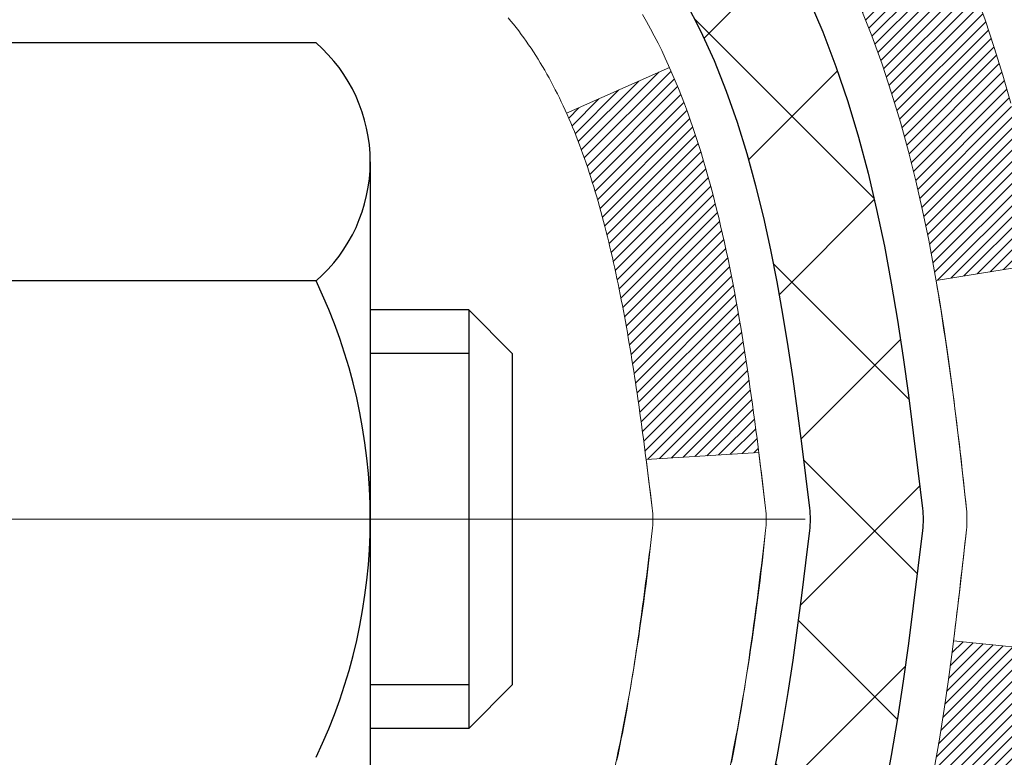
# Model space of a CAD drawing. Extents: x 13 to 3254, y -665 to 1977.
# Drawn here: x 255 to 255, y -639 to -638 of the extents above; entities that cross this region are included whole.
import ezdxf

# ---------------------------------------------------------------- set-up
doc = ezdxf.new("R2010")
doc.units = 0
doc.header["$LTSCALE"] = 5
doc.header["$MEASUREMENT"] = 0
doc.linetypes.add('CENTERX2', pattern=[4, 2.5, -0.5, 0.5, -0.5])
doc.layers.get('DEFPOINTS').update_dxf_attribs({"linetype": 'CONTINUOUS'})
for name, color, linetype, lineweight in [('CENTERLINE - L', 1, 'CENTERX2', 18), ('CONCRETE - H', 130, 'CONTINUOUS', 9), ('DECK COAT - H', 20, 'CONTINUOUS', 20), ('DECK COAT - L', 22, 'CONTINUOUS', 18), ('DIMS', 50, 'CONTINUOUS', 25), ('MIG FOOT - H', 251, 'CONTINUOUS', 20), ('MIG RETAINER - H', 251, 'CONTINUOUS', 20), ('PVC SIDESHEET - H', 170, 'CONTINUOUS', 20), ('PVC SIDESHEET - L', 150, 'CONTINUOUS', 25), ('SCREW - L', 1, 'CONTINUOUS', 25)]:
    doc.layers.add(name, color=color, linetype=linetype, lineweight=lineweight)
doc.dimstyles.get("Standard").update_dxf_attribs({"dimtxt": 0.18, "dimasz": 0.18, "dimexe": 0.18, "dimexo": 0.0625, "dimgap": 0.09, "dimtad": 0, "dimtih": 1, "dimtoh": 1, "dimdec": 4, "dimzin": 0, "dimdsep": 46, "dimtxsty": 'Standard', "dimcen": 0.09, "dimadec": 0, "dimazin": 0, "dimtfac": 1, "dimtdec": 4, "dimtofl": 0, "dimtmove": 0, "dimatfit": 3, "dimfxl": 1, "dimtolj": 1, "dimtzin": 0, "dimarcsym": 0})

# ---------------------------------------------------------------- blocks, each defined once
blk = doc.blocks.new('*D560')
at = {"layer": 'DEFPOINTS', "color": 0, "transparency": 16777216}
for p in [(259.6565639863851, -636.4372262876668), (254.1565639863871, -641.4372594582255), (262.0430035123745, -641.4372594582256)]:
    blk.add_point(p, dxfattribs=at)
at = {"layer": 'DIMS', "color": 0, "lineweight": -2, "transparency": 16777216}
for p, q in [((259.9665639863851, -636.4372262876668), (262.3530035123746, -636.4372262876668)), ((262.0430035123746, -636.7472262876668), (262.0430035123746, -638.7397408427138)), ((262.0430035123745, -641.1272594582257), (262.0430035123745, -640.1864075093805)), ((254.4665639863871, -641.4372594582255), (262.3530035123745, -641.4372594582256))]:
    blk.add_line(p, q, dxfattribs=at)
at = {"layer": 'DIMS', "color": 0, "transparency": 16777216}
for points in [[(261.9913368457079, -636.7472262876668), (262.0946701790413, -636.7472262876668), (262.0430035123746, -636.4372262876668)], [(261.9913368457078, -641.1272594582257), (262.0946701790412, -641.1272594582257), (262.0430035123745, -641.4372594582256)]]:
    blk.add_solid(points, dxfattribs=at)
at = {"layer": 'DIMS', "color": 0, "transparency": 16777216, "insert": (262.0430035123746, -639.463074176047), "char_height": 0.31, "attachment_point": 5}
blk.add_mtext('\\A1;5 IN\\P [127.0mm]', dxfattribs=at)
blk = doc.blocks.new('*D563')
at = {"layer": 'DEFPOINTS', "color": 0, "transparency": 16777216}
for p in [(263.6565639863875, -636.9371937731584), (254.1565706673049, -637.857841279009), (254.1565706673049, -638.937260216303)]:
    blk.add_point(p, dxfattribs=at)
at = {"layer": 'DIMS', "color": 0, "lineweight": -2, "transparency": 16777216}
for p, q in [((263.6565639863875, -637.2471937731583), (263.6565639863875, -638.1678412790089)), ((254.1565706673049, -638.6272602163031), (254.1565706673049, -637.547841279009)), ((254.4665706673049, -637.857841279009), (257.9129067899938, -637.857841279009)), ((263.3465639863875, -637.857841279009), (261.0129067899938, -637.857841279009))]:
    blk.add_line(p, q, dxfattribs=at)
at = {"layer": 'DIMS', "color": 0, "transparency": 16777216}
for points in [[(254.4665706673049, -637.8061746123424), (254.4665706673049, -637.9095079456756), (254.1565706673049, -637.857841279009)], [(263.3465639863875, -637.8061746123424), (263.3465639863875, -637.9095079456756), (263.6565639863875, -637.857841279009)]]:
    blk.add_solid(points, dxfattribs=at)
at = {"layer": 'DIMS', "color": 0, "transparency": 16777216, "insert": (259.4629067899938, -637.857841279009), "char_height": 0.31, "attachment_point": 5}
blk.add_mtext('\\A1;9 1/2 IN\\P [241.3mm]', dxfattribs=at)

msp = doc.modelspace()

# ---------------------------------------------------------------- hatches: boundary and pattern name
at = {"layer": 'CONCRETE - H'}
h = msp.add_hatch(dxfattribs=at)
h.set_pattern_fill('AR-CONC', color=256, scale=0.217)
h.set_pattern_definition([(49.99999999999999, (0, 0), (1.556454596243635, -0.1361721329122314), [0.16275, -1.79025]), (355, (0, 0), (-0.30109039394021, 1.632256930129026), [0.1302, -1.4322]), (100.45144446, (0.12970454777, -0.01134767648), (1.255364197397833, 1.496084780401926), [0.13831621664, -1.52147838304]), (46.18420000000002, (0, 0.434), (2.315913687557312, -0.3591768393209761), [0.244125, -2.685375]), (96.63563549, (0.19299273665, 0.40406852381), (2.028216422113076, 2.113837363680775), [0.20747444214, -2.282218859199999]), (351.1841639899999, (0, 0.434), (2.028216420768858, 2.113837362585878), [0.1953, -2.14830000217]), (21, (0.217, 0.3255), (1.295288303097062, -0.8736829927437852), [0.16275, -1.79025]), (326.0000000000001, (0.217, 0.3255), (0.5279942702698324, 1.573575597751671), [0.1302, -1.4322]), (71.45144474, (0.32494069118, 0.25269308442), (1.823282557504037, 0.6998926015897878), [0.1383162123, -1.52147838304]), (37.50000000000001, (0, 0), (0.02638688603852075, 0.7223796628139459), [0, -1.41484, 0, -1.4539, 0, -1.437625]), (7.499999999999999, (0, 0), (0.5708608962494625, 0.8558734147847217), [0, -0.82894, 0, -1.38229, 0, -0.547925]), (327.5, (-0.48391, 0), (1.158394686494127, -0.04894407166360407), [0, -0.5425, 0, -1.6926, 0, -2.24595]), (317.5, (-0.70091, 0), (1.265513987472978, 0.2172278116611295), [0, -0.70525, 0, -1.12406, 0, -1.59495])])
edge = h.paths.add_edge_path()
edge.add_spline(control_points=[(263.9114562087099, -636.4372594582258), (264.0894412735732, -637.8771781877489), (260.3349526103183, -637.1767219082471), (257.9962347896365, -638.3040773750529), (255.6243458589756, -640.4865870675015), (255.1479794079563, -646.4656686475677), (261.0832973952755, -645.6030684419364), (261.0768447791806, -647.6370548043524), (261.2677795979786, -647.8900837614699)], knot_values=[0, 0, 0, 0, 4.01930163799751, 6.174446465161526, 8.441573259025903, 13.5712115049511, 18.26121178023088, 19.13123345792899, 19.13123345792899, 19.13123345792899, 19.13123345792899], degree=3, periodic=0)
edge.add_line((261.2677795979786, -647.8900837614719), (260.7747764299808, -647.8900837614713))
edge.add_line((260.7747764299808, -647.8900837614713), (260.7747749140015, -647.6932337529581))
edge.add_line((260.7747749140015, -647.6932337529581), (260.1050942459566, -647.6932337529581))
edge.add_arc((260.105094246257, -647.6538637506759), 0.03937000228222587, 239.9949062257155, 269.9999995628391, ccw=False)
edge.add_line((260.0854062140038, -647.6879574226064), (259.9496453063836, -647.6095758261107))
edge.add_arc((259.8945303383387, -647.7050447529583), 0.1102360000000907, 420.0018196478668, 449.999999999867)
edge.add_line((259.894530338339, -647.5948087529582), (258.9865723973099, -647.5948087529582))
edge.add_arc((258.9865723976149, -647.5554387506444), 0.03937000231383081, 239.99490624071018, 269.99999955622116, ccw=False)
edge.add_line((258.9668843653549, -647.5895324226074), (258.286797179196, -647.1968844198487))
edge.add_arc((258.2268002704234, -647.3008092529634), 0.1200000000007002, 420.0017042685922, 449.9999999998371)
edge.add_line((258.2268002704237, -647.1808092529627), (258.015358887864, -647.1808092529624))
edge.add_arc((258.0153588881685, -647.1414392514298), 0.03937000153257486, 224.9937611147721, 269.99999955675884, ccw=False)
edge.add_line((257.9875170619335, -647.1692750149828), (257.8710535697561, -647.0528115228052))
edge.add_arc((257.6213515954482, -647.3025134971133), 0.353131918617686, 405.0000000000261, 436.0979991088601)
edge.add_arc((257.3320670023663, -648.4712832705532), 1.557170273115277, 436.0979991089627, 463.9020008910719)
edge.add_arc((257.0427824092835, -647.3025134971139), 0.3531319186180321, 463.902000891131, 492.1169401458467)
edge.add_line((256.8059559135817, -647.0405681538064), (256.6766139108461, -647.1692780469343))
edge.add_arc((256.6487751164336, -647.141439252314), 0.03937000076524867, 269.995588179566, 314.99999978605274, ccw=False)
edge.add_line((256.6487720849124, -647.1808092529625), (254.9378669824284, -647.1808092529625))
edge.add_arc((254.9378700145828, -647.14143925288), 0.03937000019926278, 180.0000001201169, 269.99558725811016, ccw=False)
edge.add_line((254.8985000143835, -647.1414392529625), (254.8985000143809, -639.0835471273215))
edge.add_arc((254.9378700143808, -639.0835471273214), 0.03936999999990576, 107.3023772372162, 180.0000000001654, ccw=False)
edge.add_arc((254.7985579736123, -638.636333013485), 0.4290404058597004, 287.3023772372291, 306.9749010397186)
edge.add_arc((254.7220716338041, -638.5742249213457), 0.525199596184147, 309.5666441756317, 345.6920565175243)
edge.add_arc((253.652121447405, -638.2873698945288), 1.632909065609104, 345.2170686115344, 355.1808035833524)
edge.add_arc((253.9212879195825, -638.5212978189672), 1.361411651893275, 364.0749794954029, 378.3350539601536)
edge.add_arc((254.7868172973143, -638.2287429141973), 0.4478254090914514, 377.640255938499, 431.8710970827292)
edge.add_arc((254.956895065878, -637.7515593499509), 0.06004988997898873, 193.4822306557973, 239.21539210702122, ccw=False)
edge.add_line((254.8985000143809, -637.7655596087748), (254.8985000143809, -637.5763245599162))
edge.add_line((254.8985000143809, -637.5763245599162), (254.8000750143812, -637.5763245599162))
edge.add_line((254.8000750143812, -637.5763245599162), (254.8000750143812, -637.5717720037961))
edge.add_arc((254.8394450143812, -637.5717720037959), 0.03936999999999102, 122.90315213933891, 180.0000000003309, ccw=False)
edge.add_line((254.8180584177454, -637.5387173462673), (255.1332763582012, -637.3347691147944))
edge.add_arc((254.9523042712748, -637.1336191205551), 0.2705775608378502, 311.9773110940706, 358.5307111492655)
edge.add_line((255.2227928695913, -637.1405570316067), (255.5107055498033, -637.1405570316067))
edge.add_arc((255.5119093913467, -637.0630207156698), 0.07754566089423381, 269.11048781214, 360.8895121878601)
edge.add_line((255.5894457072836, -637.0618168741264), (255.5894426752848, -636.9371937731584))
edge.add_line((255.5894426752848, -636.9371937731584), (263.6565639863872, -636.9371937731584))
edge.add_line((263.6565639863872, -636.9371937731584), (263.6565639863872, -636.4372594582258))
edge.add_line((263.6565639863872, -636.4372594582258), (263.9114562087099, -636.4372594582259))
h.paths.add_polyline_path([(258.3004067899938, -638.3486746123423), (260.7804067899938, -638.3486746123423), (260.7804067899938, -637.3670079456757), (258.3004067899938, -637.3670079456757)], flags=25)
h.paths.add_polyline_path([(257.0828281932372, -645.826058059081), (263.9471139075229, -645.826058059081), (263.9471139075229, -644.3277247257478), (257.0828281932372, -644.3277247257478)], flags=24)
at = {"layer": 'DECK COAT - H'}
h = msp.add_hatch(dxfattribs=at)
h.set_pattern_fill('ANSI31', color=256, scale=0.03937, style=0)
h.set_pattern_definition([(45, (70.37038353542553, -558.9869407637052), (-0.003479849246914297, 0.003479849246914297), [])])
h.paths.add_polyline_path([(255.1843385404254, -638.6002127996837), (255.1878565228201, -638.5815054227471), (255.1910688471203, -638.5627672666259), (255.1940121431186, -638.5440020198698), (255.1967230406076, -638.5252133710292), (255.1992381693799, -638.5064050086536), (255.1999286068813, -638.5008884046733), (255.269460849033, -638.5081548906705), (255.2673765517319, -638.5237004788462), (255.2647725072118, -638.5420590590732), (255.2620061864732, -638.5603664597504), (255.2590521195672, -638.5786146480283), (255.2558848365452, -638.5967955910567), (255.2524788674583, -638.6149012559856), (255.2488087423579, -638.6329236099652), (255.244848991295, -638.6508546201458), (255.240574144321, -638.6686862536772), (255.2359587314872, -638.6864104777096), (255.2309772828446, -638.7040192593931), (255.2256043284448, -638.7215045658779), (255.2198143983387, -638.738858364314), (255.2165148525967, -638.7479719403144), (255.150887952422, -638.7223699108122), (255.1550231033392, -638.710958274218), (255.1610198286931, -638.6928191342927), (255.1665383592103, -638.6745108679701), (255.1716040449849, -638.6560649119925), (255.1762422361108, -638.6375127031022), (255.1804782826821, -638.6188856780412)])
h.paths.add_polyline_path([(255.1550231033392, -638.1381484618782), (255.1485228330548, -638.1202098850923), (255.1414936677458, -638.102503308188), (255.133910257318, -638.0850601679074), (255.1257472516776, -638.0679119009926), (255.1207271667717, -638.0582805000003), (255.1851047903474, -638.0285598976373), (255.1919904792639, -638.0423555321335), (255.1996906949724, -638.059064583271), (255.2068817583568, -638.0759675150523), (255.2135820225778, -638.0930341142448), (255.2198143983387, -638.1102483717823), (255.2256043284448, -638.1276021702183), (255.2309772828446, -638.1450874767031), (255.2359587314872, -638.1626962583866), (255.240574144321, -638.1804204824191), (255.244848991295, -638.1982521159505), (255.2488087423579, -638.216183126131), (255.2524788674583, -638.2342054801106), (255.2558848365452, -638.2523111450396), (255.2577740522194, -638.2631556834976), (255.1889877877632, -638.274200217176), (255.1878565228201, -638.2676013133491), (255.1843385404254, -638.2488939364126), (255.1804782826821, -638.2302210580551), (255.1762422361108, -638.2115940329941), (255.1716040449849, -638.1930418241037), (255.1665383592103, -638.1745958681262), (255.1610198286931, -638.1562876018037)])
h.paths.add_polyline_path([(254.8276309823766, -637.7655612648757), (254.8276309823765, -637.6516701710348), (254.8984969823767, -637.6516701710348), (254.8984969823767, -637.7655596087748, 0.3282883506356928), (254.9261577740065, -637.8031480556615), (254.9434307150998, -637.8096740524563), (254.9606073112742, -637.8163884325247), (254.9775912176107, -637.8234795791401), (254.9942860891903, -637.8311358755761), (255.010595581094, -637.8395457051064), (255.0107823468537, -637.8396555503771), (254.9734894954958, -637.9017092117367), (254.9577048240732, -637.8937818692398), (254.9403660620126, -637.8858144908156), (254.9227845851408, -637.878218854039), (254.9050817508629, -637.8708090880864, -0.3282898029372686)])
h.paths.add_polyline_path([(254.9311093750006, -638.7254117123675), (254.9326353899201, -638.723216603384), (254.9341406385545, -638.7209967837921), (254.9356257716842, -638.7187517144705), (254.9370909940471, -638.7164813603248), (254.9385365103815, -638.7141856862606), (254.9399625254256, -638.7118646571832), (254.9413692439176, -638.7095182379985), (254.9427568705957, -638.7071463936115), (254.9441256101981, -638.7047490889282), (254.9454756674631, -638.7023262888538), (254.9468072471286, -638.6998779582939), (254.948120553933, -638.6974040621542), (254.9494157926146, -638.6949045653398), (254.9506931679114, -638.6923794327565), (254.9519528718701, -638.6898286457669), (254.953194727996, -638.6872526968793), (254.9544187583269, -638.6846519098801), (254.9556251615942, -638.6820263935579), (254.95681413653, -638.6793762567011), (254.957985881866, -638.6767016080985), (254.9591405963339, -638.6740025565385), (254.9602784786655, -638.6712792108101), (254.9613997275927, -638.6685316797016), (254.9625045418474, -638.6657600720016), (254.9635931201612, -638.662964496499), (254.964665661266, -638.6601450619821), (254.9657223638934, -638.6573018772397), (254.9667634267754, -638.6544350510603), (254.9677890486439, -638.6515446922326), (254.9687994282305, -638.6486309095453), (254.9697947642669, -638.6456938117869), (254.9707752554852, -638.642733507746), (254.971741100617, -638.6397501062112), (254.9726924983942, -638.6367437159712), (254.9736296475484, -638.6337144458146), (254.9745527468116, -638.63066240453), (254.9754619949155, -638.6275877009059), (254.976357590592, -638.6244904437311), (254.9772395945479, -638.6213716228851), (254.9781076574747, -638.6182350312326), (254.9789619458631, -638.6150814051148), (254.9798026864435, -638.6119111076706), (254.9805981181226, -638.6088476953873), (255.0482662926097, -638.6302124505734), (255.0468815830576, -638.6353960872643), (255.0454582568753, -638.64056061679), (255.0439952251144, -638.645704977831), (255.0424907898711, -638.6508265808083), (255.0409433214199, -638.6559233945226), (255.0393515515139, -638.6609944384884), (255.0377142119059, -638.6660387322202), (255.036030034349, -638.6710552952327), (255.034297750596, -638.6760431470404), (255.0325160923999, -638.6810013071579), (255.0306837915137, -638.6859287950997), (255.0287995796902, -638.6908246303803), (255.0268621886825, -638.6956878325145), (255.0248703502436, -638.7005174210167), (255.0228227961261, -638.7053124154015), (255.0207182580833, -638.7100718351833), (255.018555467868, -638.714794699877), (255.016333157233, -638.7194800289968), (255.0140500579315, -638.7241268420576), (255.0117049017165, -638.7287341585736), (255.0092964203406, -638.7333009980597), (255.006823345557, -638.7378263800302), (255.0042844091185, -638.742309324), (255.0016783427782, -638.7467488494833), (254.9990038782888, -638.7511439759948), (254.9962597474036, -638.7554937230491), (254.9934446818753, -638.7597971101607), (254.9905574134567, -638.7640531568442), (254.9875966739012, -638.7682608826142), (254.9845611968141, -638.7724193055055), (254.9814511876968, -638.7765262134692), (254.9782687222223, -638.780577701759), (254.975015569601, -638.7845700650812), (254.9716934990428, -638.7884995981425), (254.9683042797581, -638.7923625956496), (254.9648496809567, -638.7961553523089), (254.961331471849, -638.7998741628273), (254.9577514216451, -638.803515321911), (254.9541112995551, -638.8070751242669), (254.950412874789, -638.8105498646014), (254.9466579165571, -638.813935837621), (254.9428481940695, -638.8172293380326), (254.9389856066762, -638.8204269384646), (254.9350721079662, -638.8235256783921), (254.931109503212, -638.8265224869965), (254.9270995972323, -638.8294142927915), (254.9230441948467, -638.8321980242911), (254.9189451008738, -638.834870610009), (254.9148089627081, -638.8374263555613), (254.9106397723944, -638.8398612827169), (254.9064308885328, -638.8421773599902), (254.9021755809723, -638.8443766048832), (254.8978671195618, -638.8464610348984), (254.8961300064512, -638.847245072923), (254.867750246333, -638.7823160878661), (254.8705315337147, -638.7809833611298), (254.8740836741682, -638.7791228287123), (254.8776426957919, -638.777096239199), (254.8812499257697, -638.7748759838586), (254.8848847022039, -638.7724701957777), (254.8885427646186, -638.7698771563007), (254.8922023045938, -638.7671083485648), (254.8949446622612, -638.7649000002264), (254.8967713766782, -638.7633841315727), (254.8985945558517, -638.7618260574446), (254.9004132425955, -638.7602263600131), (254.9022264797239, -638.7585856214495), (254.9040333100508, -638.7569044239247), (254.9058327763906, -638.7551833496098), (254.9076239215571, -638.7534229806762), (254.9094050483041, -638.7516246716272), (254.9111739816508, -638.7497906157528), (254.9129297706168, -638.7479219755762), (254.9146714832262, -638.7460198956526), (254.9163981875028, -638.7440855205363), (254.9181089514711, -638.7421199947823), (254.9198028431547, -638.7401244629455), (254.9214789305782, -638.7381000695805), (254.9231362817654, -638.7360479592421), (254.9247739647404, -638.7339692764851), (254.9263910475273, -638.7318651658644), (254.9279865981502, -638.7297367719348), (254.9295596846333, -638.7275852392509)])
h.paths.add_polyline_path([(254.9889173741988, -638.2764073786457), (254.9882215223542, -638.2730653501208), (254.9875148434647, -638.2697356352553), (254.9867971107999, -638.266418597188), (254.9860680976299, -638.263114599058), (254.9853275772241, -638.259824004004), (254.9845753228525, -638.256547175165), (254.9838111077846, -638.25328447568), (254.9830347052903, -638.2500362686876), (254.9822458886394, -638.2468029173272), (254.9814444311013, -638.2435847847373), (254.9806301059462, -638.2403822340573), (254.9798026864435, -638.2371956284255), (254.9789619458631, -638.2340253309815), (254.9781076574746, -638.2308717048636), (254.9772395945479, -638.2277351132111), (254.976357590592, -638.224616292365), (254.9754619949155, -638.2215190351902), (254.9745527468116, -638.2184443315662), (254.9736296475484, -638.2153922902817), (254.9726924983941, -638.2123630201249), (254.9717411006169, -638.209356629885), (254.9707752554852, -638.2063732283502), (254.9697947642669, -638.2034129243093), (254.9687994282305, -638.2004758265509), (254.9677890486438, -638.1975620438635), (254.9667634267754, -638.1946716850359), (254.9657223638934, -638.1918048588566), (254.964665661266, -638.1889616741141), (254.9635931201612, -638.1861422395973), (254.9625045418474, -638.1833466640946), (254.9613997275927, -638.1805750563947), (254.9602784786655, -638.1778275252861), (254.9591405963338, -638.1751041795576), (254.9579858818659, -638.1724051279978), (254.9565211340179, -638.1690616661849), (255.0212344265364, -638.140202217586), (255.022822796126, -638.1437943206947), (255.0248703502434, -638.1485893150796), (255.0268621886825, -638.1534189035817), (255.0287995796902, -638.1582821057159), (255.0306837915136, -638.1631779409965), (255.0325160923998, -638.1681054289384), (255.0342977505959, -638.1730635890558), (255.0360300343489, -638.1780514408636), (255.0377142119059, -638.1830680038761), (255.0393515515138, -638.1881122976079), (255.0409433214199, -638.1931833415737), (255.042490789871, -638.1982801552879), (255.0439952251144, -638.2034017582653), (255.0454582568753, -638.2085461193062), (255.0468815830576, -638.2137106488318), (255.0482662926097, -638.2188942855228), (255.0496134689297, -638.2240959830408), (255.0509241954154, -638.229314695047), (255.0521995554653, -638.2345493752032), (255.053440632477, -638.2397989771705), (255.0546485098488, -638.2450624546108), (255.0558242709787, -638.2503387611853), (255.0569689992646, -638.2556268505554), (255.0580837781048, -638.2609256763827), (255.0591696908973, -638.2662341923287), (255.0602278210401, -638.2715513520549), (255.0612592519313, -638.2768761092226), (255.0622650669688, -638.2822074174935), (255.0632463495508, -638.2875442305287), (255.0642041828756, -638.2928855028382), (255.0651391918296, -638.2982321986885), (255.0660519438426, -638.30358577534), (255.0669433822627, -638.3089461545887), (255.0678144504383, -638.3143132582311), (255.0686660917176, -638.319687008063), (255.0694992494486, -638.3250673258806), (255.0703148669797, -638.3304541334801), (255.0711138876589, -638.3358473526575), (255.0718972548345, -638.3412469052089), (255.0726659118548, -638.3466527129307), (255.0734208020679, -638.3520646976187), (255.0741628688219, -638.3574827810692), (255.0748930554653, -638.3629068850782), (255.075612305346, -638.368336931442), (255.0763215618125, -638.3737728419565), (255.0770217682127, -638.379214538418), (255.0774413940564, -638.382517342686), (255.0065463834591, -638.3867875811941), (255.0062538717462, -638.3845098751367), (255.0057855433801, -638.3808968197874), (255.0053137982206, -638.377292925108), (255.0048383560602, -638.3736980872422), (255.0043589366914, -638.3701122023336), (255.0038752599064, -638.3665351665259), (255.0033870454978, -638.3629668759622), (255.0028940132579, -638.3594072267865), (255.0023958829791, -638.3558561151424), (255.0018923744538, -638.3523134371733), (255.0013832074744, -638.3487790890229), (255.0008681018334, -638.3452529668346), (255.000346777323, -638.341734966752), (254.9998189537359, -638.3382249849191), (254.9992843508642, -638.334722917479), (254.9987426885005, -638.3312286605754), (254.9981936864371, -638.3277421103521), (254.9976370644665, -638.3242631629523), (254.9970725423811, -638.32079171452), (254.9964998399732, -638.3173276611985), (254.9959186770351, -638.3138708991314), (254.9953287733596, -638.3104213244625), (254.9947298487388, -638.306978833335), (254.9941216229708, -638.3035433219085), (254.9935042251959, -638.3001158571103), (254.9928778142182, -638.2966978008603), (254.9922421633076, -638.2932895162969), (254.9915970457335, -638.2898913665595), (254.9909422347659, -638.2865037147867), (254.9902775036743, -638.2831269241174), (254.9896026257287, -638.2797613576909)])
h.paths.add_polyline_path([(254.6307809823768, -637.8430567769112), (254.6307809823768, -637.7466543614929), (254.7016469823768, -637.746654361493), (254.701646982377, -637.8430567769115, 0.3551910535763119), (254.811306608218, -637.9779488179884), (254.7909893262743, -638.0460142922627, -0.3471262797452057)])
at = {"layer": 'MIG FOOT - H'}
h = msp.add_hatch(dxfattribs=at)
h.set_pattern_fill('ANSI31', color=256, scale=1.9685, style=0)
h.set_pattern_definition([(45, (-695.0132879123263, -1103.999926183716), (-0.1739924623457148, 0.1739924623457148), [])])
h.paths.add_polyline_path([(254.5585624704092, -637.6744242614803), (254.3945624704092, -637.6744242614803), (254.3945624704096, -638.2369242614803), (254.5585624704096, -638.2369242614803)])
edge = h.paths.add_edge_path()
edge.add_line((254.5585624704087, -638.6119242614803), (254.3945624704099, -638.6119242614803))
edge.add_line((254.3945624704099, -638.6119242614803), (254.3945624704095, -647.2857542614802))
edge.add_arc((254.7488924704096, -647.2857542614802), 0.3543300000001182, 180.0000000000092, 269.9999999999816)
edge.add_line((254.7488924704095, -647.6400842614801), (257.1133124394094, -647.6400842614801))
edge.add_line((257.1133124394094, -647.6400842614801), (257.1133124394091, -647.4760842614801))
edge.add_line((257.1133124394091, -647.4760842614801), (254.7488924704095, -647.4760842614801))
edge.add_arc((254.7488924704094, -647.2857542614802), 0.1903299999999604, 179.9999999999829, 270.0000000000342, ccw=False)
edge.add_line((254.5585624704095, -647.2857542614802), (254.5585624704087, -638.6119242614805))
h.paths.add_polyline_path([(258.0820624704094, -647.4760842614801), (257.5508155014093, -647.4760842614803), (257.5508155014091, -647.6400842614803), (258.0820624704094, -647.6400842614801)])
at = {"layer": 'MIG RETAINER - H'}
h = msp.add_hatch(dxfattribs=at)
h.set_pattern_fill('ANSI31', color=256, scale=0.47, style=0)
h.set_pattern_definition([(45, (-695.0132879123263, -1074.698782490161), (-0.04154252339470966, 0.04154252339470967), [])])
h.paths.add_polyline_path([(254.156562470411, -639.3464242614803), (254.1565624704091, -638.645307354346), (254.2308588046917, -638.5807225362853), (254.39456247041, -638.5807225362853), (254.3945624704101, -639.3464242614803)])
edge = h.paths.add_edge_path()
edge.add_arc((254.9365624704079, -636.8974242614779), 0.07800000000003138, 270.000000000501, 360.0000000000418)
edge.add_line((255.014562470408, -636.8974242614779), (255.0145624704077, -636.6344242614808))
edge.add_arc((255.0345624704079, -636.6344242614806), 0.02000000000020918, 90.00000000195422, 180.0000000006514, ccw=False)
edge.add_line((255.0345624704072, -636.6144242614805), (255.1215624704071, -636.6144242614787))
edge.add_arc((255.1215624704078, -636.6444242614787), 0.03000000000002956, 2.1719870346714742e-10, 90.0000000013028, ccw=False)
edge.add_line((255.1515624704078, -636.6444242614784), (255.1515624704084, -637.1794242614856))
edge.add_arc((254.9945624704085, -637.1794242614858), 0.1569999999999254, -90.00000000033191, 6.230038707144558e-11, ccw=False)
edge.add_line((254.9945624704076, -637.3364242614857), (254.8283021554503, -637.3364242614848))
edge.add_arc((254.828302155461, -637.4151639465164), 0.07873968503150763, 90.00000000777618, 177.4144840053407)
edge.add_arc((254.6347596963948, -637.4064242614809), 0.114999999999426, 275.2124696741832, 357.41448399788595, ccw=False)
edge.add_arc((254.64339038172, -637.5010314032343), 0.02000000000000517, 160.3257550186187, 275.2124696744299, ccw=False)
edge.add_arc((254.5133434152887, -637.454533789046), 0.1181095275611714, 340.3257550185371, 642.6342225154141)
edge.add_arc((254.543551575449, -637.5892991728172), 0.02000000000040289, -10.621520467928804, 102.63422251394002, ccw=False)
edge.add_arc((254.485562470409, -637.5784242614792), 0.07899999999997757, 270.0000000008245, 349.3784795304081, ccw=False)
edge.add_line((254.4855624704101, -637.6574242614793), (254.4115624704089, -637.6574242614804))
edge.add_arc((254.4115624704091, -637.6744242614803), 0.01699999999999591, 90.00000000076633, 180)
edge.add_line((254.3945624704091, -637.6744242614803), (254.3945624704096, -638.2681259866756))
edge.add_line((254.3945624704096, -638.2681259866756), (254.2308588046917, -638.2681259866756))
edge.add_line((254.2308588046917, -638.2681259866756), (254.1565624704091, -638.2035411686148))
edge.add_line((254.1565624704091, -638.2035411686147), (254.1565624704077, -636.6444242614812))
edge.add_arc((254.1865624704076, -636.6444242614812), 0.02999999999985903, 90.00000000043423, 180.0000000002171, ccw=False)
edge.add_line((254.1865624704074, -636.6144242614812), (254.2515624704075, -636.6144242614805))
edge.add_arc((254.2515624704078, -636.6344242614806), 0.01999999999998181, 0, 90.00000000065143, ccw=False)
edge.add_line((254.2715624704078, -636.6344242614806), (254.2715624704081, -636.897424261482))
edge.add_arc((254.3495624704081, -636.897424261482), 0.07799999999997453, 180.0000000000835, 270.0000000004176)
edge.add_line((254.3495624704086, -636.975424261482), (254.3535624704087, -636.975424261482))
edge.add_arc((254.3535624704082, -636.897424261482), 0.07799999999986085, 270.000000000334, 360.0000000001671)
edge.add_line((254.4315624704081, -636.8974242614818), (254.4315624704077, -636.6344242614812))
edge.add_arc((254.4515624704077, -636.6344242614812), 0.01999999999998181, 90.00000000032571, 180, ccw=False)
edge.add_line((254.4515624704076, -636.6144242614812), (254.5930091184639, -636.6144242614803))
edge.add_line((254.5930091184639, -636.6144242614803), (254.5930091184639, -636.9453194676976))
edge.add_line((254.5930091184639, -636.9453194676975), (254.6122946808617, -636.9646500745994))
edge.add_line((254.6122946808617, -636.9646500745994), (254.6122946808617, -637.0417923241846))
edge.add_line((254.6122946808617, -637.0417923241846), (254.6701513680503, -637.0803634489776))
edge.add_line((254.6701513680503, -637.0803634489776), (254.7280080552389, -637.0417923241846))
edge.add_line((254.7280080552389, -637.0417923241846), (254.7280080552389, -636.9646500745994))
edge.add_line((254.7280080552389, -636.9646500745994), (254.7472936176357, -636.9453645122034))
edge.add_line((254.7472936176357, -636.9453645122032), (254.7472936176357, -636.6144242614802))
edge.add_line((254.7472936176357, -636.6144242614803), (254.8345624704077, -636.61442426148))
edge.add_arc((254.8345624704077, -636.63442426148), 0.01999999999998181, 0, 90, ccw=False)
edge.add_line((254.8545624704077, -636.63442426148), (254.8545624704081, -636.8974242614781))
edge.add_arc((254.9325624704082, -636.8974242614779), 0.07800000000008822, 180.000000000167, 270.000000000334)
edge.add_line((254.9325624704086, -636.975424261478), (254.9365624704086, -636.975424261478))
at = {"layer": 'PVC SIDESHEET - H'}
h = msp.add_hatch(dxfattribs=at)
h.set_pattern_fill('ANSI37', color=256, scale=0.59055, style=0)
h.set_pattern_definition([(45, (70.37038353542553, -558.9869407637052), (-0.05219773870371446, 0.05219773870371446), []), (135, (70.37038353542553, -558.9869407637052), (-0.05219773870371446, -0.05219773870371446), [])])
h.paths.add_polyline_path([(254.7292059823771, -637.6456438001132), (254.729205982377, -637.571772003796, -0.2544175294253038), (254.7795595117965, -637.4792189627155), (255.0004293740523, -637.3363146035043, 0.4033078353723514), (255.1515624703667, -637.179424261414), (255.1515624703666, -637.154574295419, 0.02353096692885778), (255.1524334823756, -637.1360767613658), (255.1524334823741, -636.6380462613661, 0.4142135623729873), (255.128811482374, -636.6144242613661), (254.7488909826104, -636.6144242613672), (254.7488909826103, -636.555369145821), (254.7734970881679, -636.5356842613749), (255.1119039152505, -636.535684261374, -0.4142135623730915), (255.2221399152508, -636.6459202613737), (255.2221399152521, -637.1360767613658, -0.213440768600962), (255.1332733261968, -637.3347691147942), (254.8180553857411, -637.5387173462673, 0.2544175294251872), (254.8000719823769, -637.571772003796), (254.8000719823771, -637.6456438001132), (254.800071982377, -637.8281019010716, 0.3306422189433676), (254.8420426850035, -637.8846317145183), (254.8658029569022, -637.8917033261594), (254.8888605568738, -637.898963490507), (254.9115363370628, -637.906783300265), (254.9336740047283, -637.9153918386794), (254.9551172671289, -637.9250181889962), (254.9757098315238, -637.9358914344616), (254.9952954051718, -637.9482406583215), (255.0137177267297, -637.9622948558638), (255.0308628085296, -637.9781645960495), (255.0467424679427, -637.9956080150697), (255.0613918193175, -638.0143179844927), (255.074845977003, -638.033987375886), (255.0871403745645, -638.05431113607), (255.0983260550051, -638.0750856900296), (255.1084764124837, -638.0962527693528), (255.1176658713374, -638.1177673011741), (255.1259637790598, -638.1395988755642), (255.1334372225437, -638.1617236116613), (255.1401532783329, -638.1841176584925), (255.1461790229718, -638.2067571650848), (255.1515815330041, -638.2296182804657), (255.1564278849741, -638.2526771536623), (255.1607851554257, -638.2759099337015), (255.1647204209029, -638.2992927696108), (255.1683007579499, -638.3228018104173), (255.1715932431106, -638.3464132051481), (255.174664952929, -638.3701031028305), (255.1775829639493, -638.3938476524916), (255.1804143527154, -638.4176230031586, -0.05933499155532457), (255.1804017050057, -638.4315899365563), (255.1775829639493, -638.4552590836047), (255.174664952929, -638.4790036332658), (255.1715932431106, -638.5026935309481), (255.1683007579499, -638.526304925679), (255.1647204209029, -638.5498139664855), (255.1607851554257, -638.5731968023948), (255.1564278849741, -638.5964295824341), (255.1515815330041, -638.6194884556305), (255.1461790229718, -638.6423495710114), (255.1401532783329, -638.6649890776039), (255.1334372225437, -638.687383124435), (255.1259637790598, -638.7095078605321), (255.1176658713374, -638.7313394349223), (255.1084764124837, -638.7528539667436), (255.0983260550051, -638.7740210460668), (255.0871403745645, -638.7947956000262), (255.074845977003, -638.8151193602102), (255.0613918193175, -638.8347887516036), (255.0467424679427, -638.8534987210265), (255.0308628085296, -638.8709421400468), (255.0137177267297, -638.8868118802325), (254.9952954051718, -638.9008660777747), (254.9757098315238, -638.9132153016346), (254.9551172671289, -638.9240885471002), (254.9336740047283, -638.933714897417), (254.9115363370628, -638.9423234358313), (254.8888605568738, -638.9501432455893), (254.8658029569022, -638.9574034099369), (254.842519829889, -638.9643330121203, 0.3329817396557117), (254.8000719823766, -639.0210048350241), (254.7292059823867, -639.0210048350241), (254.729205982377, -639.006049959185, -0.3608117966093517), (254.819088596393, -638.8977092218098), (254.8394064130743, -638.8933632287477), (254.8595497956686, -638.8886007659261), (254.8793443100886, -638.8830053635853), (254.8986155222471, -638.8761605519658), (254.9171904943367, -638.8676576252146), (254.9349467925846, -638.857349933153), (254.9518234713688, -638.8454098757352), (254.9677633048748, -638.8320291542735), (254.9827090672874, -638.8173994700812), (254.9966035327917, -638.801712524471), (255.0093894755729, -638.7851600187557), (255.0210208065668, -638.7679231829959), (255.0315367481693, -638.7501030337455), (255.0410159675351, -638.7317634998984), (255.0495373452808, -638.7129683096423), (255.057179762024, -638.6937811911641), (255.0640220983817, -638.6742658726517), (255.0701432349709, -638.6544860822921), (255.0756220524087, -638.6345055482728), (255.0805374313124, -638.6143879987812), (255.0849676564859, -638.5941959306665), (255.0889773197413, -638.5739635421403), (255.0926173258465, -638.5536967450673), (255.0959379849459, -638.5334002224326), (255.0989896071837, -638.5130786572215), (255.1018225027039, -638.4927367324192), (255.104486981651, -638.4723791310107), (255.1070333541693, -638.4520105359813), (255.1094999812451, -638.431733857258, 0.06060086340155051), (255.109511930403, -638.41747110578), (255.1070333541693, -638.3970962001149), (255.104486981651, -638.3767276050855), (255.1018225027039, -638.3563700036771), (255.0989896071837, -638.3360280788747), (255.0959379849459, -638.3157065136636), (255.0926173258465, -638.295409991029), (255.0889773197413, -638.275143193956), (255.0849676564859, -638.2549108054297), (255.0805374313124, -638.2347187373151), (255.0756220524087, -638.2146011878234), (255.0701432349709, -638.1946206538041), (255.0640220983817, -638.1748408634446), (255.057179762024, -638.1553255449321), (255.0495373452808, -638.1361384264541), (255.0410159675351, -638.1173432361978), (255.0315367481693, -638.0990037023508), (255.0210208065668, -638.0811835531003), (255.0093894755729, -638.0639467173405), (254.9966035327917, -638.0473942116253), (254.9827090672874, -638.031707266015), (254.9677633048748, -638.0170775818227), (254.9518234713688, -638.0036968603612), (254.9349467925846, -637.9917568029432), (254.9171904943367, -637.9814491108816), (254.8986155222471, -637.9729461841305), (254.8793443100886, -637.966101372511), (254.8595497956686, -637.9605059701702), (254.8394064130743, -637.9557435073485), (254.819088596393, -637.9513975142866, -0.3608117966100778), (254.729205982377, -637.8430567769112)])

# ---------------------------------------------------------------- linework, layer by layer
at = {"layer": 'CENTERLINE - L', "ltscale": 0.3}
msp.add_line((255.1065819149632, -638.4244242614803), (254.1075589958831, -638.4244242614803), dxfattribs=at)
at = {"layer": 'DECK COAT - L'}
msp.add_line((255.0212401276702, -638.1401996751165), (254.9565174708344, -638.1690632998132), dxfattribs=at)
msp.add_lwpolyline([(255.2135820225778, -638.0930341142448), (255.2198143983387, -638.1102483717823), (255.2256043284448, -638.1276021702183), (255.2309772828446, -638.1450874767031), (255.2359587314872, -638.1626962583866)], dxfattribs=at)
for points in [[(255.1878565228201, -638.5815054227471), (255.1910688471203, -638.5627672666259), (255.1940121431186, -638.5440020198698), (255.1967230406076, -638.5252133710292), (255.1992381693799, -638.5064050086536), (255.201594159228, -638.4875806212931), (255.2038276399445, -638.4687438974978), (255.2059752413219, -638.4498985258175), (255.2080735931549, -638.4310481948023, 0.05515693748351878), (255.2080735931529, -638.4180585412942), (255.2059752413219, -638.3992082102789), (255.2038276399445, -638.3803628385986), (255.201594159228, -638.3615261148032), (255.1992381693799, -638.3427017274428), (255.1967230406076, -638.3238933650671), (255.1940121431186, -638.3051047162264), (255.1910688471203, -638.2863394694705), (255.1878565228201, -638.2676013133491), (255.1843385404254, -638.2488939364126), (255.1804782826821, -638.2302210580551), (255.1762422361108, -638.2115940329941), (255.1716040449849, -638.1930418241037), (255.1665383592103, -638.1745958681262), (255.1610198286931, -638.1562876018037), (255.1550231033392, -638.1381484618782), (255.1485228330548, -638.1202098850923), (255.1414936677458, -638.102503308188)], [(254.9882215223542, -638.5760413859754), (254.9889173741988, -638.5726993574506), (254.9896026257287, -638.5693453784054), (254.9902775036743, -638.5659798119787), (254.9909422347659, -638.5626030213095), (254.9915970457336, -638.5592153695368), (254.9922421633076, -638.5558172197992), (254.9928778142184, -638.5524089352359), (254.9935042251959, -638.5489908789857), (254.9941216229708, -638.5455634141877), (254.9947298487388, -638.542127902761), (254.9953287733596, -638.5386854116337), (254.9959186770351, -638.5352358369646), (254.9964998399732, -638.5317790748976), (254.9970725423811, -638.5283150215762), (254.9976370644665, -638.5248435731437), (254.9981936864372, -638.5213646257441), (254.9987426885006, -638.5178780755207), (254.9992843508643, -638.5143838186171), (254.9998189537359, -638.5108817511771), (255.000346777323, -638.507371769344), (255.0008681018334, -638.5038537692616), (255.0013832074744, -638.5003276470734), (255.0018923744539, -638.4967932989229), (255.0023958829792, -638.4932506209537), (255.0028940132579, -638.4896995093095), (255.0033870454978, -638.4861398601339), (255.0038752599066, -638.4825715695704), (255.0043589366914, -638.4789945337625), (255.0048383560603, -638.4754086488538), (255.0053137982206, -638.4718138109881), (255.0057855433801, -638.4682099163088), (255.0062538717462, -638.4645968609593), (255.0067190622459, -638.4609745539806), (255.0071813464314, -638.4573434515465), (255.0076409911972, -638.4537038527078), (255.0080982925785, -638.4500557971862), (255.0085535466107, -638.4463993247039), (255.0090070493292, -638.4427344749827), (255.009459096769, -638.4390612877447), (255.0099099849656, -638.4353798027121), (255.0103600099543, -638.4316900596067, 0.06064634801541299), (255.010360009954, -638.4174166764894), (255.0099099849654, -638.413726933384), (255.0094590967688, -638.4100454483514), (255.009007049329, -638.4063722611135), (255.0085535466107, -638.4027074113924), (255.0080982925785, -638.39905093891), (255.0076409911972, -638.3954028833884), (255.0071813464314, -638.3917632845496), (255.0067190622459, -638.3881321821157), (255.0062538717462, -638.3845098751367), (255.0057855433801, -638.3808968197874), (255.0053137982206, -638.377292925108), (255.0048383560602, -638.3736980872422), (255.0043589366914, -638.3701122023336), (255.0038752599064, -638.3665351665258), (255.0033870454978, -638.3629668759622), (255.0028940132579, -638.3594072267865), (255.0023958829791, -638.3558561151424), (255.0018923744538, -638.3523134371733), (255.0013832074744, -638.3487790890229), (255.0008681018334, -638.3452529668346), (255.000346777323, -638.341734966752), (254.9998189537359, -638.3382249849191), (254.9992843508642, -638.334722917479), (254.9987426885005, -638.3312286605754), (254.9981936864371, -638.3277421103521), (254.9976370644665, -638.3242631629523), (254.9970725423811, -638.32079171452), (254.9964998399732, -638.3173276611985), (254.9959186770351, -638.3138708991314), (254.9953287733596, -638.3104213244625), (254.9947298487388, -638.306978833335), (254.9941216229708, -638.3035433219085), (254.9935042251959, -638.3001158571103), (254.9928778142182, -638.2966978008603), (254.9922421633076, -638.2932895162969), (254.9915970457335, -638.2898913665595), (254.9909422347659, -638.2865037147867), (254.9902775036743, -638.2831269241174), (254.9896026257287, -638.2797613576909), (254.9889173741988, -638.2764073786457), (254.9882215223542, -638.2730653501208), (254.9875148434647, -638.2697356352553), (254.9867971107999, -638.266418597188), (254.9860680976299, -638.263114599058), (254.9853275772241, -638.259824004004), (254.9845753228525, -638.256547175165), (254.9838111077846, -638.25328447568), (254.9830347052903, -638.2500362686876), (254.9822458886394, -638.2468029173272), (254.9814444311013, -638.2435847847373), (254.9806301059462, -638.2403822340573), (254.9798026864435, -638.2371956284255), (254.9789619458631, -638.2340253309815), (254.9781076574746, -638.2308717048636), (254.9772395945479, -638.2277351132111), (254.976357590592, -638.224616292365), (254.9754619949155, -638.2215190351902), (254.9745527468116, -638.2184443315662), (254.9736296475484, -638.2153922902817), (254.9726924983941, -638.2123630201249), (254.9717411006169, -638.209356629885), (254.9707752554852, -638.2063732283502), (254.9697947642669, -638.2034129243093), (254.9687994282305, -638.2004758265509), (254.9677890486438, -638.1975620438635), (254.9667634267754, -638.1946716850359), (254.9657223638934, -638.1918048588566), (254.964665661266, -638.1889616741141), (254.9635931201612, -638.1861422395973), (254.9625045418474, -638.1833466640946), (254.9613997275927, -638.1805750563947), (254.9602784786655, -638.1778275252861), (254.9591405963338, -638.1751041795576), (254.9579858818659, -638.1724051279978), (254.95681413653, -638.1697304793952), (254.9556251615942, -638.1670803425384), (254.9544187583269, -638.1644548262161), (254.953194727996, -638.1618540392169), (254.9519528718701, -638.1592780903293), (254.9506931679113, -638.1567273033396), (254.9494157926146, -638.1542021707564), (254.948120553933, -638.151702673942), (254.9468072471285, -638.1492287778023), (254.9454756674629, -638.1467804472425), (254.9441256101981, -638.144357647168), (254.9427568705957, -638.1419603424847), (254.9413692439175, -638.1395884980977), (254.9399625254256, -638.137242078913), (254.9385365103814, -638.1349210498356), (254.9370909940471, -638.1326253757715), (254.9356257716841, -638.1303550216257), (254.9341406385545, -638.1281099523042), (254.93263538992, -638.1258901327122), (254.9311093750005, -638.1236950237287), (254.9295596846332, -638.1215214968454), (254.9279865981502, -638.1193699641615), (254.9263910475272, -638.1172415702318), (254.9247739647402, -638.1151374596111), (254.9231362817652, -638.1130587768541), (254.921478930578, -638.1110066665158), (254.9198028431547, -638.1089822731508)], [(255.0042844091185, -638.1067974120963), (255.0068233455569, -638.1112803560659), (255.0092964203406, -638.1158057380366), (255.0117049017164, -638.1203725775226), (255.0140500579315, -638.1249798940387), (255.016333157233, -638.1296267070994), (255.018555467868, -638.1343120362193), (255.0207182580832, -638.1390349009129), (255.022822796126, -638.1437943206947), (255.0248703502434, -638.1485893150796), (255.0268621886825, -638.1534189035817), (255.0287995796902, -638.1582821057159), (255.0306837915136, -638.1631779409965), (255.0325160923998, -638.1681054289384), (255.0342977505959, -638.1730635890558), (255.0360300343489, -638.1780514408636), (255.0377142119059, -638.1830680038761), (255.0393515515138, -638.1881122976079), (255.0409433214199, -638.1931833415737), (255.042490789871, -638.1982801552879), (255.0439952251144, -638.2034017582653), (255.0454582568753, -638.2085461193062), (255.0468815830576, -638.2137106488318), (255.0482662926097, -638.2188942855228), (255.0496134689297, -638.2240959830408), (255.0509241954154, -638.229314695047), (255.0521995554653, -638.2345493752032), (255.053440632477, -638.2397989771705), (255.0546485098488, -638.2450624546108), (255.0558242709787, -638.2503387611853), (255.0569689992646, -638.2556268505554), (255.0580837781048, -638.2609256763827), (255.0591696908973, -638.2662341923287), (255.0602278210401, -638.2715513520549), (255.0612592519313, -638.2768761092226), (255.0622650669688, -638.2822074174935), (255.0632463495508, -638.2875442305287), (255.0642041828756, -638.2928855028382), (255.0651391918296, -638.2982321986885), (255.0660519438426, -638.30358577534), (255.0669433822627, -638.3089461545887), (255.0678144504383, -638.3143132582311), (255.0686660917176, -638.319687008063), (255.0694992494486, -638.3250673258806), (255.0703148669797, -638.3304541334801), (255.0711138876589, -638.3358473526575), (255.0718972548345, -638.3412469052089), (255.0726659118548, -638.3466527129307), (255.0734208020679, -638.3520646976187), (255.0741628688219, -638.3574827810692), (255.0748930554653, -638.3629068850782), (255.075612305346, -638.368336931442), (255.0763215618125, -638.3737728419565), (255.0770217682127, -638.3792145384178), (255.0777138684008, -638.3846619423146), (255.0783988404843, -638.3901149559231), (255.0790776711193, -638.395573481178), (255.0797513346703, -638.4010374283785), (255.0804208055014, -638.4065067078236), (255.0810870579767, -638.4119812298128), (255.0817510664603, -638.4174609046452, -0.06026775604066575), (255.0817510664604, -638.4316458314511), (255.0810870579767, -638.4371255062833), (255.0804208055014, -638.4426000282726), (255.0797513346704, -638.4480693077178), (255.0790776711193, -638.4535332549183), (255.0783988404843, -638.4589917801732), (255.0777138684009, -638.4644447937816), (255.0770217682127, -638.4698921976783), (255.0763215618125, -638.4753338941398), (255.075612305346, -638.4807698046543), (255.0748930554653, -638.486199851018), (255.0741628688219, -638.4916239550271), (255.0734208020679, -638.4970420384775), (255.0726659118548, -638.5024540231655), (255.0718972548345, -638.5078598308871), (255.0711138876589, -638.5132593834387), (255.0703148669797, -638.5186526026162), (255.0694992494486, -638.5240394102156), (255.0686660917176, -638.5294197280332), (255.0678144504383, -638.5347934778652), (255.0669433822627, -638.5401605815074), (255.0660519438426, -638.5455209607562), (255.0651391918296, -638.5508745374077), (255.0642041828756, -638.5562212332579), (255.0632463495508, -638.5615625055674), (255.0622650669688, -638.5668993186027), (255.0612592519313, -638.5722306268735), (255.0602278210401, -638.5775553840413)], [(255.269460849033, -638.5081548906705), (255.1999434491115, -638.5008899557646, 0.004040870277499025), (255.2080735931549, -638.4310481948023, 0.05515693748325686), (255.2080735931529, -638.4180585412942, 0.01567271561234975), (255.1890204379213, -638.2741949747665), (255.2577740522194, -638.2631556834976, -0.01391370477670822), (255.27885407926, -638.4176857018831, -0.05834428995472121), (255.27885407926, -638.4314210342131, -0.003497372555166756), (255.2694690087986, -638.508155743409, -0.3690341604622354)], [(255.0774413940564, -638.382517342686), (255.0817510664603, -638.4174609046452, -0.06026775604007103), (255.0817510664604, -638.4316458314511, -0.03359509241961115), (255.0482662926097, -638.6302124505734), (254.9805984155539, -638.6088477892947, 0.03200003056061227), (255.0103600099689, -638.4316900594872, 0.06064634744710538), (255.0103600099555, -638.4174166765024), (255.0065468673213, -638.3867875520496), (255.0774423792439, -638.3825172833449)]]:
    msp.add_lwpolyline(points, format="xyb", dxfattribs=at)
at = {"layer": 'PVC SIDESHEET - L'}
for points in [[(255.0849676564859, -638.5941959306665), (255.0889773197413, -638.5739635421403), (255.0926173258465, -638.5536967450673), (255.0959379849459, -638.5334002224326), (255.0989896071837, -638.5130786572215), (255.1018225027039, -638.4927367324192), (255.104486981651, -638.4723791310107), (255.1070333541693, -638.4520105359813), (255.109511930403, -638.4316356303162, 0.06018044192236063), (255.109511930403, -638.4174711057801), (255.1070333541693, -638.3970962001149), (255.104486981651, -638.3767276050855), (255.1018225027039, -638.3563700036771), (255.0989896071837, -638.3360280788747), (255.0959379849459, -638.3157065136636), (255.0926173258465, -638.295409991029), (255.0889773197413, -638.275143193956), (255.0849676564859, -638.2549108054297), (255.0805374313124, -638.2347187373151), (255.0756220524087, -638.2146011878234), (255.0701432349709, -638.1946206538041), (255.0640220983817, -638.1748408634446), (255.057179762024, -638.1553255449321), (255.0495373452808, -638.1361384264541), (255.0410159675351, -638.1173432361978), (255.0315367481693, -638.0990037023508)], [(255.1084764124837, -638.0962527693528), (255.1176658713374, -638.1177673011741), (255.1259637790598, -638.1395988755642), (255.1334372225437, -638.1617236116613), (255.1401532783329, -638.1841176584925), (255.1461790229718, -638.2067571650848), (255.1515815330041, -638.2296182804657), (255.1564278849741, -638.2526771536623), (255.1607851554257, -638.2759099337015), (255.1647204209029, -638.2992927696108), (255.1683007579499, -638.3228018104173), (255.1715932431106, -638.3464132051481), (255.174664952929, -638.3701031028305), (255.1775829639493, -638.3938476524916), (255.1804143527154, -638.4176230031586, -0.05888063648095957), (255.1804143527154, -638.4314837329377), (255.1775829639493, -638.4552590836047), (255.174664952929, -638.4790036332658), (255.1715932431106, -638.5026935309481), (255.1683007579499, -638.526304925679), (255.1647204209029, -638.5498139664855), (255.1607851554257, -638.5731968023948), (255.1564278849741, -638.5964295824341)]]:
    msp.add_lwpolyline(points, format="xyb", dxfattribs=at)
at = {"layer": 'SCREW - L'}
for p, q in [((254.7988527906874, -638.1247086938156), (254.5585624704087, -638.1247086938156)), ((254.8329801121237, -638.1996368278609), (254.8329801121237, -638.6492056321333)), ((254.7988527906874, -638.2745649619063), (254.5585624704087, -638.2745649619063)), ((254.8949132077725, -638.2927007619741), (254.8329801121237, -638.2927007619741)), ((254.8949132077725, -638.2927007619741), (254.922354971944, -638.3201425261456)), ((254.8949132077725, -638.2927007619741), (254.8949132077725, -638.5561416980202)), ((254.8949132077725, -638.3201425261456), (254.8329801121237, -638.3201425261456)), ((254.922354971944, -638.3201425261456), (254.922354971944, -638.5286999338487)), ((254.8949132077725, -638.5286999338487), (254.8329801121237, -638.5286999338489)), ((254.922354971944, -638.5286999338487), (254.8949132077725, -638.5561416980202)), ((254.8949132077725, -638.5561416980202), (254.8329801121237, -638.5561416980202))]:
    msp.add_line(p, q, dxfattribs=at)
for centre, radius, start, end in [((254.733662336004, -638.1996368278609), 0.09931777611984201, 311.0245651776144, 48.97543482238563), ((254.4868999897984, -638.424421229997), 0.3460801223251866, 334.3412444721853, 25.65875552781469)]:
    msp.add_arc(centre, radius, start, end, dxfattribs=at)

# ---------------------------------------------------------------- dimensions: what is measured, and where the dimension line sits
at = {"layer": 'DIMS'}
dim = msp.add_linear_dim(base=(262.0430035123745, -641.4372594582256), p1=(259.6565639863851, -636.4372262876668), p2=(254.1565639863871, -641.4372594582255), angle=90, text='<>\\P[]', dimstyle='Standard', override={"dimtxt": 0.31, "dimasz": 0.31, "dimexe": 0.31, "dimexo": 0.31, "dimgap": 0.31, "dimlunit": 5, "dimpost": ' IN', "dimfrac": 2}, dxfattribs=at)
dim.commit()
dim.dimension.update_dxf_attribs({"geometry": '*D560', "text_midpoint": (262.0430035123746, -639.463074176047), "dimtype": 160})
dim = msp.add_linear_dim(base=(254.1565706673049, -637.857841279009), p1=(263.6565639863875, -636.9371937731584), p2=(254.1565706673049, -638.937260216303), text='<>\\P[]', dimstyle='Standard', override={"dimtxt": 0.31, "dimasz": 0.31, "dimexe": 0.31, "dimexo": 0.31, "dimgap": 0.31, "dimlunit": 5, "dimpost": ' IN', "dimfrac": 2}, dxfattribs=at)
dim.commit()
dim.dimension.update_dxf_attribs({"geometry": '*D563', "text_midpoint": (259.4629067899938, -637.857841279009), "dimtype": 160})

doc.saveas('drawing.dxf')
